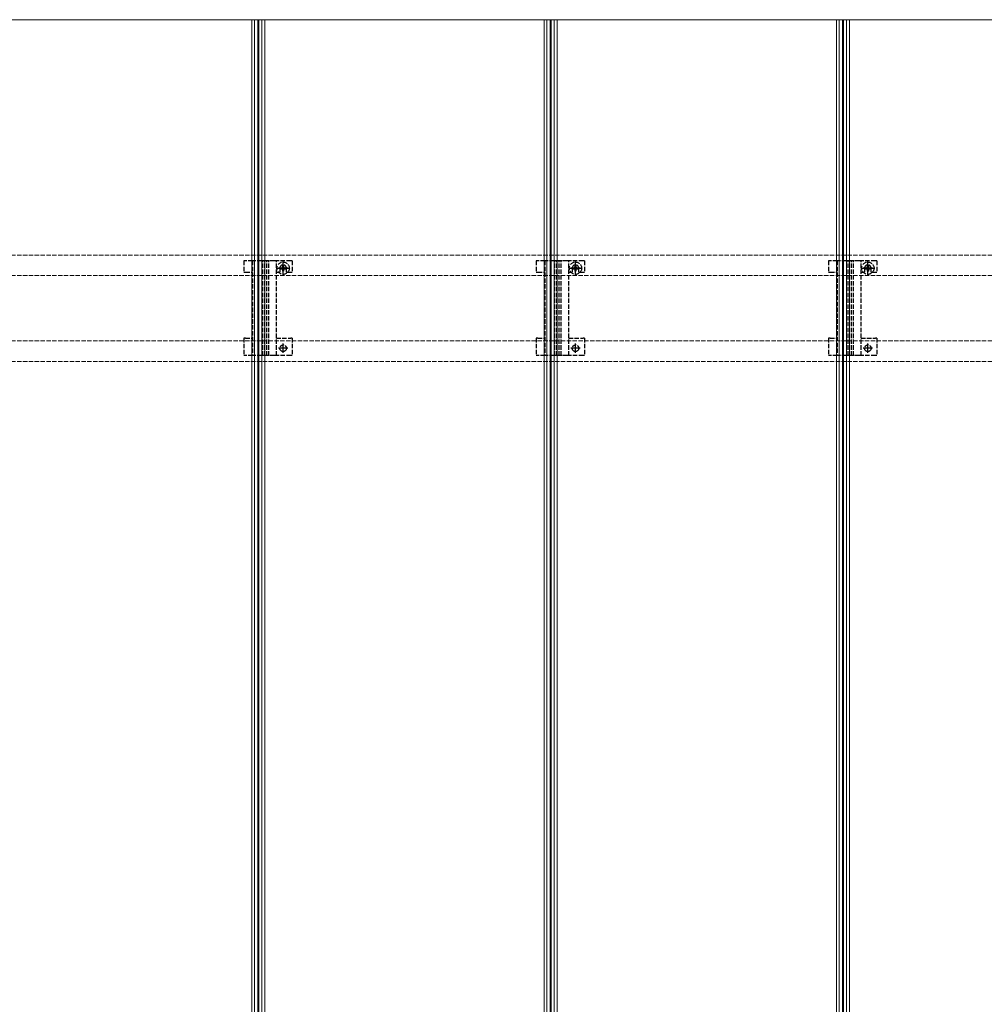
# Model space of a CAD drawing. Units: millimetres. Extents: x 0 to 8410, y 0 to 5940.
# Drawn here: x 3461 to 4121, y 4566 to 5240 of the extents above; entities that cross this region are included whole.
import ezdxf

# ---------------------------------------------------------------- set-up
doc = ezdxf.new("R2010")
doc.units = ezdxf.units.MM
doc.linetypes.add('YCENTER_1', pattern=[13, 10, -1, 1, -1])
doc.linetypes.add('YHIDDEN_1', pattern=[4, 3, -1])
doc.layers.add('YKK_12', color=2, linetype='Continuous', lineweight=13)
doc.layers.add('YKK_13', color=4, linetype='Continuous', lineweight=30)

msp = doc.modelspace()

# ---------------------------------------------------------------- linework, layer by layer
at = {"layer": 'YKK_12'}
for p, q in [((3627, 5240), (3427, 5240)), ((3620, 5240), (3620, 3450)), ((3622, 5240), (3622, 3450)), ((3624.2, 5240), (3624.2, 3450)), ((3624.5, 5240), (3624.5, 3450)), ((3624.8, 5240), (3624.8, 3450)), ((3627, 5240), (3627, 3450)), ((3827, 5240), (3627, 5240)), ((3627, 5240), (3627, 3450)), ((3629, 5240), (3629, 3450)), ((3820, 5240), (3820, 3450)), ((3822, 5240), (3822, 3450)), ((3824.2, 5240), (3824.2, 3450)), ((3824.5, 5240), (3824.5, 3450)), ((3824.8, 5240), (3824.8, 3450)), ((3827, 5240), (3827, 3450)), ((4027, 5240), (3827, 5240)), ((3827, 5240), (3827, 3450)), ((3829, 5240), (3829, 3450)), ((4020, 5240), (4020, 3450)), ((4022, 5240), (4022, 3450)), ((4024.2, 5240), (4024.2, 3450)), ((4024.5, 5240), (4024.5, 3450)), ((4024.8, 5240), (4024.8, 3450)), ((4027, 5240), (4027, 3450)), ((4227, 5240), (4027, 5240)), ((4027, 5240), (4027, 3450)), ((4029, 5240), (4029, 3450))]:
    msp.add_line(p, q, dxfattribs=at)
at = {"layer": 'YKK_12', "linetype": 'YHIDDEN_1'}
for p, q in [((4818.5, 5078.9), (1230.5, 5078.9)), ((4818.5, 5064.9), (1230.5, 5064.9)), ((4818.5, 5020.1), (1230.5, 5020.1)), ((4818.5, 5006.1), (1230.5, 5006.1))]:
    msp.add_line(p, q, dxfattribs=at)
at = {"layer": 'YKK_13', "linetype": 'YHIDDEN_1'}
for p, q in [((3614.7, 5074.9), (3614.7, 5067.1)), ((3615.7, 5074.9), (3614.7, 5074.9)), ((3620.6, 5074.9), (3615.7, 5074.9)), ((3620.6, 5074.9), (3620.6, 5010.1)), ((3621.93, 5074.9), (3620.6, 5074.9)), ((3626.79, 5074.9), (3621.93, 5074.9)), ((3627.69, 5074.9), (3626.79, 5074.9)), ((3627.27, 5010.1), (3627.27, 5074.9)), ((3628.59, 5074.9), (3627.69, 5074.9)), ((3628.74, 5074.9), (3628.59, 5074.9)), ((3628.66, 5010.1), (3628.66, 5074.9)), ((3630.16, 5074.9), (3628.74, 5074.9)), ((3630.31, 5074.9), (3630.16, 5074.9)), ((3630.24, 5010.1), (3630.24, 5074.9)), ((3631.21, 5074.9), (3630.31, 5074.9)), ((3632.11, 5074.9), (3631.21, 5074.9)), ((3631.63, 5010.1), (3631.63, 5074.9)), ((3635.57, 5074.9), (3632.11, 5074.9)), ((3636.9, 5074.9), (3635.57, 5074.9)), ((3636.9, 5010.1), (3636.9, 5074.9)), ((3646.7, 5074.9), (3636.9, 5074.9)), ((3639.25, 5069.9), (3639.25, 5067.1)), ((3639.42, 5070.25), (3639.42, 5069.55)), ((3639.42, 5070.25), (3640.65, 5070.25)), ((3639.42, 5069.55), (3640.65, 5069.55)), ((3641.15, 5071.98), (3641.85, 5071.98)), ((3641.15, 5071.98), (3641.15, 5070.75)), ((3641.15, 5069.05), (3641.15, 5067.83)), ((3641.85, 5071.98), (3641.85, 5070.75)), ((3641.85, 5069.05), (3641.85, 5067.83)), ((3642.35, 5070.25), (3643.57, 5070.25)), ((3642.35, 5069.55), (3643.57, 5069.55)), ((3643.57, 5070.25), (3643.57, 5069.55)), ((3643.75, 5067.1), (3643.75, 5069.9)), ((3647.7, 5074.9), (3646.7, 5074.9)), ((3647.7, 5074.9), (3647.7, 5067.1)), ((3814.7, 5074.9), (3814.7, 5067.1)), ((3815.7, 5074.9), (3814.7, 5074.9)), ((3820.6, 5074.9), (3815.7, 5074.9)), ((3820.6, 5074.9), (3820.6, 5010.1)), ((3821.93, 5074.9), (3820.6, 5074.9)), ((3826.79, 5074.9), (3821.93, 5074.9)), ((3827.69, 5074.9), (3826.79, 5074.9)), ((3827.27, 5010.1), (3827.27, 5074.9)), ((3828.59, 5074.9), (3827.69, 5074.9)), ((3828.74, 5074.9), (3828.59, 5074.9)), ((3828.66, 5010.1), (3828.66, 5074.9)), ((3830.16, 5074.9), (3828.74, 5074.9)), ((3830.31, 5074.9), (3830.16, 5074.9)), ((3830.24, 5010.1), (3830.24, 5074.9)), ((3831.21, 5074.9), (3830.31, 5074.9)), ((3832.11, 5074.9), (3831.21, 5074.9)), ((3831.63, 5010.1), (3831.63, 5074.9)), ((3835.57, 5074.9), (3832.11, 5074.9)), ((3836.9, 5074.9), (3835.57, 5074.9)), ((3836.9, 5010.1), (3836.9, 5074.9)), ((3846.7, 5074.9), (3836.9, 5074.9)), ((3839.25, 5069.9), (3839.25, 5067.1)), ((3839.42, 5070.25), (3839.42, 5069.55)), ((3839.42, 5070.25), (3840.65, 5070.25)), ((3839.42, 5069.55), (3840.65, 5069.55)), ((3841.15, 5071.98), (3841.85, 5071.98)), ((3841.15, 5071.98), (3841.15, 5070.75)), ((3841.15, 5069.05), (3841.15, 5067.83)), ((3841.85, 5071.98), (3841.85, 5070.75)), ((3841.85, 5069.05), (3841.85, 5067.83)), ((3842.35, 5070.25), (3843.57, 5070.25)), ((3842.35, 5069.55), (3843.57, 5069.55)), ((3843.57, 5070.25), (3843.57, 5069.55)), ((3843.75, 5067.1), (3843.75, 5069.9)), ((3847.7, 5074.9), (3846.7, 5074.9)), ((3847.7, 5074.9), (3847.7, 5067.1)), ((4014.7, 5074.9), (4014.7, 5067.1)), ((4015.7, 5074.9), (4014.7, 5074.9)), ((4020.6, 5074.9), (4015.7, 5074.9)), ((4020.6, 5074.9), (4020.6, 5010.1)), ((4021.93, 5074.9), (4020.6, 5074.9)), ((4026.79, 5074.9), (4021.93, 5074.9)), ((4027.69, 5074.9), (4026.79, 5074.9)), ((4027.27, 5010.1), (4027.27, 5074.9)), ((4028.59, 5074.9), (4027.69, 5074.9)), ((4028.74, 5074.9), (4028.59, 5074.9)), ((4028.66, 5010.1), (4028.66, 5074.9)), ((4030.16, 5074.9), (4028.74, 5074.9)), ((4030.31, 5074.9), (4030.16, 5074.9)), ((4030.24, 5010.1), (4030.24, 5074.9)), ((4031.21, 5074.9), (4030.31, 5074.9)), ((4032.11, 5074.9), (4031.21, 5074.9)), ((4031.63, 5010.1), (4031.63, 5074.9)), ((4035.57, 5074.9), (4032.11, 5074.9)), ((4036.9, 5074.9), (4035.57, 5074.9)), ((4036.9, 5010.1), (4036.9, 5074.9)), ((4046.7, 5074.9), (4036.9, 5074.9)), ((4039.25, 5069.9), (4039.25, 5067.1)), ((4039.42, 5070.25), (4039.42, 5069.55)), ((4039.42, 5070.25), (4040.65, 5070.25)), ((4039.42, 5069.55), (4040.65, 5069.55)), ((4041.15, 5071.98), (4041.85, 5071.98)), ((4041.15, 5071.98), (4041.15, 5070.75)), ((4041.15, 5069.05), (4041.15, 5067.83)), ((4041.85, 5071.98), (4041.85, 5070.75)), ((4041.85, 5069.05), (4041.85, 5067.83)), ((4042.35, 5070.25), (4043.57, 5070.25)), ((4042.35, 5069.55), (4043.57, 5069.55)), ((4043.57, 5070.25), (4043.57, 5069.55)), ((4043.75, 5067.1), (4043.75, 5069.9)), ((4047.7, 5074.9), (4046.7, 5074.9)), ((4047.7, 5074.9), (4047.7, 5067.1)), ((3614.7, 5067.1), (3615.7, 5067.1)), ((3615.7, 5067.1), (3620.6, 5067.1)), ((3636.9, 5067.1), (3639.25, 5067.1)), ((3641.15, 5067.83), (3641.85, 5067.83)), ((3643.75, 5067.1), (3646.7, 5067.1)), ((3646.7, 5067.1), (3647.7, 5067.1)), ((3814.7, 5067.1), (3815.7, 5067.1)), ((3815.7, 5067.1), (3820.6, 5067.1)), ((3836.9, 5067.1), (3839.25, 5067.1)), ((3841.15, 5067.83), (3841.85, 5067.83)), ((3843.75, 5067.1), (3846.7, 5067.1)), ((3846.7, 5067.1), (3847.7, 5067.1)), ((4014.7, 5067.1), (4015.7, 5067.1)), ((4015.7, 5067.1), (4020.6, 5067.1)), ((4036.9, 5067.1), (4039.25, 5067.1)), ((4041.15, 5067.83), (4041.85, 5067.83)), ((4043.75, 5067.1), (4046.7, 5067.1)), ((4046.7, 5067.1), (4047.7, 5067.1)), ((3614.7, 5022.1), (3614.7, 5010.1)), ((3615.7, 5022.1), (3614.7, 5022.1)), ((3615.7, 5022.1), (3620.6, 5022.1)), ((3636.9, 5022.1), (3646.7, 5022.1)), ((3647.7, 5022.1), (3646.7, 5022.1)), ((3647.7, 5022.1), (3647.7, 5010.1)), ((3814.7, 5022.1), (3814.7, 5010.1)), ((3815.7, 5022.1), (3814.7, 5022.1)), ((3815.7, 5022.1), (3820.6, 5022.1)), ((3836.9, 5022.1), (3846.7, 5022.1)), ((3847.7, 5022.1), (3846.7, 5022.1)), ((3847.7, 5022.1), (3847.7, 5010.1)), ((4014.7, 5022.1), (4014.7, 5010.1)), ((4015.7, 5022.1), (4014.7, 5022.1)), ((4015.7, 5022.1), (4020.6, 5022.1)), ((4036.9, 5022.1), (4046.7, 5022.1)), ((4047.7, 5022.1), (4046.7, 5022.1)), ((4047.7, 5022.1), (4047.7, 5010.1)), ((3615.7, 5010.1), (3614.7, 5010.1)), ((3620.6, 5010.1), (3615.7, 5010.1)), ((3621.93, 5010.1), (3620.6, 5010.1)), ((3626.79, 5010.1), (3621.93, 5010.1)), ((3627.69, 5010.1), (3626.79, 5010.1)), ((3628.59, 5010.1), (3627.69, 5010.1)), ((3628.74, 5010.1), (3628.59, 5010.1)), ((3630.16, 5010.1), (3628.74, 5010.1)), ((3630.31, 5010.1), (3630.16, 5010.1)), ((3631.21, 5010.1), (3630.31, 5010.1)), ((3632.11, 5010.1), (3631.21, 5010.1)), ((3635.57, 5010.1), (3632.11, 5010.1)), ((3636.9, 5010.1), (3635.57, 5010.1)), ((3646.7, 5010.1), (3636.9, 5010.1)), ((3647.7, 5010.1), (3646.7, 5010.1)), ((3815.7, 5010.1), (3814.7, 5010.1)), ((3820.6, 5010.1), (3815.7, 5010.1)), ((3821.93, 5010.1), (3820.6, 5010.1)), ((3826.79, 5010.1), (3821.93, 5010.1)), ((3827.69, 5010.1), (3826.79, 5010.1)), ((3828.59, 5010.1), (3827.69, 5010.1)), ((3828.74, 5010.1), (3828.59, 5010.1)), ((3830.16, 5010.1), (3828.74, 5010.1)), ((3830.31, 5010.1), (3830.16, 5010.1)), ((3831.21, 5010.1), (3830.31, 5010.1)), ((3832.11, 5010.1), (3831.21, 5010.1)), ((3835.57, 5010.1), (3832.11, 5010.1)), ((3836.9, 5010.1), (3835.57, 5010.1)), ((3846.7, 5010.1), (3836.9, 5010.1)), ((3847.7, 5010.1), (3846.7, 5010.1)), ((4015.7, 5010.1), (4014.7, 5010.1)), ((4020.6, 5010.1), (4015.7, 5010.1)), ((4021.93, 5010.1), (4020.6, 5010.1)), ((4026.79, 5010.1), (4021.93, 5010.1)), ((4027.69, 5010.1), (4026.79, 5010.1)), ((4028.59, 5010.1), (4027.69, 5010.1)), ((4028.74, 5010.1), (4028.59, 5010.1)), ((4030.16, 5010.1), (4028.74, 5010.1)), ((4030.31, 5010.1), (4030.16, 5010.1)), ((4031.21, 5010.1), (4030.31, 5010.1)), ((4032.11, 5010.1), (4031.21, 5010.1)), ((4035.57, 5010.1), (4032.11, 5010.1)), ((4036.9, 5010.1), (4035.57, 5010.1)), ((4046.7, 5010.1), (4036.9, 5010.1)), ((4047.7, 5010.1), (4046.7, 5010.1))]:
    msp.add_line(p, q, dxfattribs=at)
at = {"layer": 'YKK_13', "linetype": 'YCENTER_1', "ltscale": 0.5}
for p, q in [((3636.95, 5069.9), (3646.05, 5069.9)), ((3641.5, 5065.35), (3641.5, 5074.45)), ((3836.95, 5069.9), (3846.05, 5069.9)), ((3841.5, 5065.35), (3841.5, 5074.45)), ((4036.95, 5069.9), (4046.05, 5069.9)), ((4041.5, 5065.35), (4041.5, 5074.45))]:
    msp.add_line(p, q, dxfattribs=at)
at = {"layer": 'YKK_13', "linetype": 'YCENTER_1', "ltscale": 0.3}
for p, q in [((3644.75, 5069.9), (3638.25, 5069.9)), ((3641.5, 5066.65), (3641.5, 5073.15)), ((3844.75, 5069.9), (3838.25, 5069.9)), ((3841.5, 5066.65), (3841.5, 5073.15)), ((4044.75, 5069.9), (4038.25, 5069.9)), ((4041.5, 5066.65), (4041.5, 5073.15)), ((3644.75, 5015.1), (3638.25, 5015.1)), ((3641.5, 5011.85), (3641.5, 5018.35)), ((3844.75, 5015.1), (3838.25, 5015.1)), ((3841.5, 5011.85), (3841.5, 5018.35)), ((4044.75, 5015.1), (4038.25, 5015.1)), ((4041.5, 5011.85), (4041.5, 5018.35))]:
    msp.add_line(p, q, dxfattribs=at)
at = {"layer": 'YKK_13', "linetype": 'YHIDDEN_1'}
for centre, radius in [((3641.5, 5069.9), 4.25), ((3841.5, 5069.9), 4.25), ((4041.5, 5069.9), 4.25), ((3641.5, 5015.1), 2.25), ((3841.5, 5015.1), 2.25), ((4041.5, 5015.1), 2.25)]:
    msp.add_circle(centre, radius, dxfattribs=at)
for centre, radius, start, end in [((3641.5, 5069.9), 2.25, 0, 180), ((3640.65, 5070.75), 0.5, 270, 0), ((3640.65, 5069.05), 0.5, 0, 90), ((3642.35, 5070.75), 0.5, 180, 270), ((3642.35, 5069.05), 0.5, 90, 180), ((3841.5, 5069.9), 2.25, 0, 180), ((3840.65, 5070.75), 0.5, 270, 0), ((3840.65, 5069.05), 0.5, 0, 90), ((3842.35, 5070.75), 0.5, 180, 270), ((3842.35, 5069.05), 0.5, 90, 180), ((4041.5, 5069.9), 2.25, 0, 180), ((4040.65, 5070.75), 0.5, 270, 0), ((4040.65, 5069.05), 0.5, 0, 90), ((4042.35, 5070.75), 0.5, 180, 270), ((4042.35, 5069.05), 0.5, 90, 180)]:
    msp.add_arc(centre, radius, start, end, dxfattribs=at)

doc.saveas('drawing.dxf')
